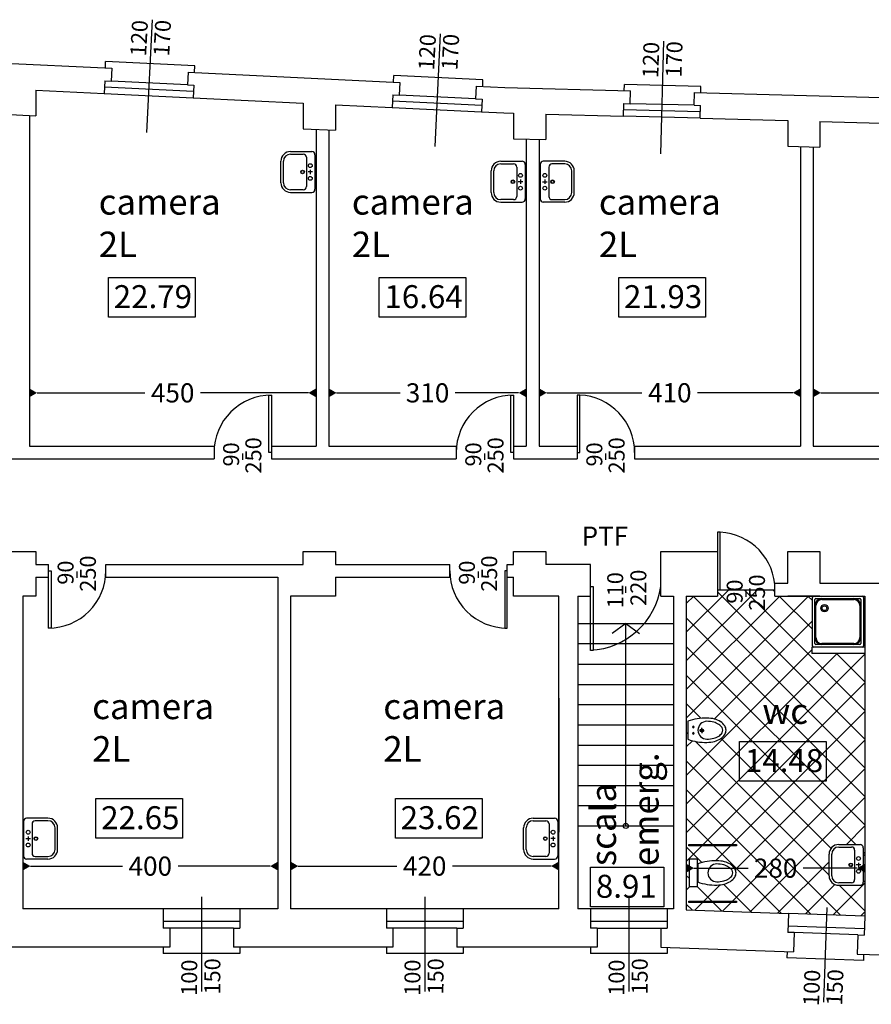
# Model space of a CAD drawing. Units: millimetres. Extents: x -255 to -119, y 73 to 224.
# Drawn here: x -148 to -134, y 182 to 198 of the extents above; entities that cross this region are included whole.
import ezdxf

# ---------------------------------------------------------------- set-up
doc = ezdxf.new("R2010")
doc.units = ezdxf.units.MM
doc.header["$PDMODE"] = 2
for name, color, linetype in [('quote', 6, 'Continuous'), ('scritte', 3, 'Continuous'), ('sezionato', 252, 'Continuous'), ('spessore01', 1, 'Continuous'), ('spessore02', 2, 'Continuous'), ('spessore04', 4, 'Continuous'), ('testi', 7, 'Continuous')]:
    doc.layers.add(name, color=color, linetype=linetype)
doc.styles.get("Standard").update_dxf_attribs({"font": 'ARIAL.TTF'})
doc.styles.add('stile1', font='ARIAL.TTF')
doc.dimstyles.new('quote modifiche', dxfattribs={"dimtxt": 0.3, "dimasz": 0.12, "dimexe": 0.1, "dimexo": 0.3, "dimgap": 0.1, "dimtad": 0, "dimdec": 0, "dimlfac": 100, "dimzin": 0, "dimdsep": 46, "dimtxsty": 'stile1', "dimblk": 'DATUMFILLED', "dimcen": 0, "dimdle": 0.1, "dimse1": 1, "dimse2": 1, "dimclrt": 7, "dimadec": 0, "dimazin": 0, "dimtfac": 1, "dimtdec": 0, "dimtmove": 0, "dimatfit": 3, "dimldrblk": 'OBLIQUE', "dimfxl": 0, "dimtolj": 1, "dimtzin": 0, "dimarcsym": 0})

# ---------------------------------------------------------------- blocks, each defined once
blk = doc.blocks.new('_DatumFilled')
at = {"color": 0, "linetype": 'ByBlock'}
blk.add_solid([(0, 0.58), (-1, 0), (0, -0.58)], dxfattribs=at)
blk = doc.blocks.new('*D95')
at = {"layer": 'Defpoints', "color": 0}
for p in [(-143.126, 191.994), (-147.621, 191.159), (-143.126, 191.159)]:
    blk.add_point(p, dxfattribs=at)
at = {"layer": 'quote', "color": 0, "lineweight": -2}
for p, q in [((-147.501, 191.994), (-145.811, 191.994)), ((-143.246, 191.994), (-144.937, 191.994))]:
    blk.add_line(p, q, dxfattribs=at)
at = {"layer": 'quote', "color": 0, "lineweight": -2, "xscale": 0.12, "yscale": 0.12, "zscale": 0.12, "rotation": 180}
blk.add_blockref('_DatumFilled', (-147.621, 191.994), dxfattribs=at)
at = {"layer": 'quote', "color": 0, "lineweight": -2, "xscale": 0.12, "yscale": 0.12, "zscale": 0.12}
blk.add_blockref('_DatumFilled', (-143.126, 191.994), dxfattribs=at)
at = {"layer": 'quote', "color": 7, "insert": (-145.374, 191.994), "char_height": 0.3, "attachment_point": 5, "style": 'stile1'}
blk.add_mtext('\\A1;450', dxfattribs=at)
blk = doc.blocks.new('_Oblique')
at = {"color": 0, "linetype": 'ByBlock', "lineweight": -2}
blk.add_line((-0.5, -0.5), (0.5, 0.5), dxfattribs=at)
blk = doc.blocks.new('*D96')
at = {"layer": 'Defpoints', "color": 0}
for p in [(-139.83, 191.994), (-142.926, 191.159), (-139.83, 191.159)]:
    blk.add_point(p, dxfattribs=at)
at = {"layer": 'quote', "color": 0, "lineweight": -2}
for p, q in [((-142.806, 191.994), (-141.809, 191.994)), ((-139.95, 191.994), (-140.947, 191.994))]:
    blk.add_line(p, q, dxfattribs=at)
at = {"layer": 'quote', "color": 0, "lineweight": -2, "xscale": 0.12, "yscale": 0.12, "zscale": 0.12, "rotation": 180}
blk.add_blockref('_DatumFilled', (-142.926, 191.994), dxfattribs=at)
at = {"layer": 'quote', "color": 0, "lineweight": -2, "xscale": 0.12, "yscale": 0.12, "zscale": 0.12}
blk.add_blockref('_DatumFilled', (-139.83, 191.994), dxfattribs=at)
at = {"layer": 'quote', "color": 7, "insert": (-141.378, 191.994), "char_height": 0.3, "attachment_point": 5, "style": 'stile1'}
blk.add_mtext('\\A1;310', dxfattribs=at)
blk = doc.blocks.new('*D97')
at = {"layer": 'Defpoints', "color": 0}
for p in [(-135.531, 191.996), (-139.63, 191.159), (-135.531, 191.159)]:
    blk.add_point(p, dxfattribs=at)
at = {"layer": 'quote', "color": 0, "lineweight": -2}
for p, q in [((-139.51, 191.996), (-138.017, 191.996)), ((-135.651, 191.996), (-137.144, 191.996))]:
    blk.add_line(p, q, dxfattribs=at)
at = {"layer": 'quote', "color": 0, "lineweight": -2, "xscale": 0.12, "yscale": 0.12, "zscale": 0.12, "rotation": 180}
blk.add_blockref('_DatumFilled', (-139.63, 191.996), dxfattribs=at)
at = {"layer": 'quote', "color": 0, "lineweight": -2, "xscale": 0.12, "yscale": 0.12, "zscale": 0.12}
blk.add_blockref('_DatumFilled', (-135.531, 191.996), dxfattribs=at)
at = {"layer": 'quote', "color": 7, "insert": (-137.58, 191.996), "char_height": 0.3, "attachment_point": 5, "style": 'stile1'}
blk.add_mtext('\\A1;410', dxfattribs=at)
blk = doc.blocks.new('*D101')
at = {"layer": 'Defpoints', "color": 0}
for p in [(-131.084, 191.995), (-135.331, 191.159), (-131.084, 191.159)]:
    blk.add_point(p, dxfattribs=at)
at = {"layer": 'quote', "color": 0, "lineweight": -2}
for p, q in [((-135.211, 191.995), (-133.646, 191.995)), ((-131.204, 191.995), (-132.769, 191.995))]:
    blk.add_line(p, q, dxfattribs=at)
at = {"layer": 'quote', "color": 0, "lineweight": -2, "xscale": 0.12, "yscale": 0.12, "zscale": 0.12, "rotation": 180}
blk.add_blockref('_DatumFilled', (-135.331, 191.995), dxfattribs=at)
at = {"layer": 'quote', "color": 0, "lineweight": -2, "xscale": 0.12, "yscale": 0.12, "zscale": 0.12}
blk.add_blockref('_DatumFilled', (-131.084, 191.995), dxfattribs=at)
at = {"layer": 'quote', "color": 7, "insert": (-133.208, 191.995), "char_height": 0.3, "attachment_point": 5, "style": 'stile1'}
blk.add_mtext('\\A1;425', dxfattribs=at)
blk = doc.blocks.new('*D105')
at = {"layer": 'Defpoints', "color": 0}
for p in [(-143.725, 184.576), (-147.725, 183.906), (-143.725, 183.906)]:
    blk.add_point(p, dxfattribs=at)
at = {"layer": 'quote', "color": 0, "lineweight": -2}
for p, q in [((-147.605, 184.576), (-146.162, 184.576)), ((-143.845, 184.576), (-145.288, 184.576))]:
    blk.add_line(p, q, dxfattribs=at)
at = {"layer": 'quote', "color": 0, "lineweight": -2, "xscale": 0.12, "yscale": 0.12, "zscale": 0.12, "rotation": 180}
blk.add_blockref('_DatumFilled', (-147.725, 184.576), dxfattribs=at)
at = {"layer": 'quote', "color": 0, "lineweight": -2, "xscale": 0.12, "yscale": 0.12, "zscale": 0.12}
blk.add_blockref('_DatumFilled', (-143.725, 184.576), dxfattribs=at)
at = {"layer": 'quote', "color": 7, "insert": (-145.725, 184.576), "char_height": 0.3, "attachment_point": 5, "style": 'stile1'}
blk.add_mtext('\\A1;400', dxfattribs=at)
blk = doc.blocks.new('*D106')
at = {"layer": 'Defpoints', "color": 0}
for p in [(-139.321, 184.577), (-143.525, 183.906), (-139.321, 183.906)]:
    blk.add_point(p, dxfattribs=at)
at = {"layer": 'quote', "color": 0, "lineweight": -2}
for p, q in [((-143.405, 184.577), (-141.86, 184.577)), ((-139.441, 184.577), (-140.986, 184.577))]:
    blk.add_line(p, q, dxfattribs=at)
at = {"layer": 'quote', "color": 0, "lineweight": -2, "xscale": 0.12, "yscale": 0.12, "zscale": 0.12, "rotation": 180}
blk.add_blockref('_DatumFilled', (-143.525, 184.577), dxfattribs=at)
at = {"layer": 'quote', "color": 0, "lineweight": -2, "xscale": 0.12, "yscale": 0.12, "zscale": 0.12}
blk.add_blockref('_DatumFilled', (-139.321, 184.577), dxfattribs=at)
at = {"layer": 'quote', "color": 7, "insert": (-141.423, 184.577), "char_height": 0.3, "attachment_point": 5, "style": 'stile1'}
blk.add_mtext('\\A1;420', dxfattribs=at)
blk = doc.blocks.new('*D107')
at = {"layer": 'Defpoints', "color": 0}
for p in [(-137.321, 184.544), (-134.521, 184.544), (-134.521, 184.544)]:
    blk.add_point(p, dxfattribs=at)
at = {"layer": 'quote', "color": 0, "lineweight": -2}
for p, q in [((-137.201, 184.544), (-136.354, 184.544)), ((-134.641, 184.544), (-135.487, 184.544))]:
    blk.add_line(p, q, dxfattribs=at)
at = {"layer": 'quote', "color": 0, "lineweight": -2, "xscale": 0.12, "yscale": 0.12, "zscale": 0.12, "rotation": 180}
blk.add_blockref('_DatumFilled', (-137.321, 184.544), dxfattribs=at)
at = {"layer": 'quote', "color": 0, "lineweight": -2, "xscale": 0.12, "yscale": 0.12, "zscale": 0.12}
blk.add_blockref('_DatumFilled', (-134.521, 184.544), dxfattribs=at)
at = {"layer": 'quote', "color": 7, "insert": (-135.921, 184.544), "char_height": 0.3, "attachment_point": 5, "style": 'stile1'}
blk.add_mtext('\\A1;280', dxfattribs=at)

msp = doc.modelspace()

# ---------------------------------------------------------------- hatches: boundary and pattern name
at = {"layer": 'sezionato'}
h = msp.add_hatch(dxfattribs=at)
h.set_pattern_fill('ANSI37,_O', color=256, scale=0.1)
h.set_pattern_definition([(45, (-138.33, 373.12444), (-0.2245064, 0.2245064), []), (135, (-138.33, 373.12444), (-0.2245064, -0.2245064), [])])
h.paths.add_polyline_path([(-135.345, 188.789, -0.414214), (-135.325, 188.809), (-135.731, 188.809), (-135.931, 188.809), (-135.931, 188.909), (-136.831, 188.909), (-136.831, 188.809), (-137.321, 188.809), (-137.321, 183.892), (-135.72, 183.836), (-134.521, 183.794), (-134.521, 187.911), (-135.353, 187.911), (-135.353, 188.009), (-135.325, 188.009, -0.414214), (-135.345, 188.029)])
h.paths.add_polyline_path([(-136.786, 186.84, -0.107165), (-136.718, 186.774, -0.14582), (-136.698, 186.706, -0.14582), (-136.718, 186.638, -0.107165), (-136.786, 186.572, -0.077156), (-136.878, 186.531, -0.064227), (-136.998, 186.516, -0.104053), (-137.298, 186.566), (-137.298, 186.846, -0.104053), (-136.998, 186.896, -0.064227), (-136.878, 186.88, -0.077156)], flags=16)
h.paths.add_polyline_path([(-136.813, 186.798, -0.107165), (-136.76, 186.746, -0.14582), (-136.748, 186.706, -0.14582), (-136.76, 186.666, -0.107165), (-136.813, 186.614, -0.077156), (-136.891, 186.58, -0.064227), (-136.998, 186.566, -1), (-136.998, 186.846, -0.064227), (-136.891, 186.832, -0.077156)], flags=0)
h.paths.add_polyline_path([(-137.052, 186.702, -1), (-137.102, 186.702, -1)], flags=0)
h.paths.add_polyline_path([(-137.197, 186.756, -1), (-137.222, 186.756, -1)], flags=0)
h.paths.add_polyline_path([(-137.197, 186.656, -1), (-137.222, 186.656, -1)], flags=0)
h.paths.add_polyline_path([(-136.533, 184.914), (-136.533, 184.894), (-137.28, 184.894), (-137.28, 184.914)], flags=16)
h.paths.add_polyline_path([(-134.932, 184.915), (-134.597, 184.915, -0.414214), (-134.547, 184.865), (-134.547, 184.325, -0.414214), (-134.597, 184.275), (-134.932, 184.275, -0.414214), (-135.082, 184.425), (-135.082, 184.765, -0.414214)], flags=16)
h.paths.add_polyline_path([(-134.932, 184.875), (-134.732, 184.875, -0.414214), (-134.682, 184.825), (-134.682, 184.365, -0.414214), (-134.732, 184.315), (-134.932, 184.315, -0.414214), (-135.042, 184.425), (-135.042, 184.765, -0.414214)], flags=0)
h.paths.add_polyline_path([(-136.723, 184.645, -0.077156), (-136.63, 184.605, -0.107165), (-136.563, 184.538, -0.14582), (-136.542, 184.47, -0.14582), (-136.563, 184.403, -0.107165), (-136.63, 184.336, -0.077156), (-136.723, 184.296, -0.064227), (-136.842, 184.28, -0.106939), (-137.15, 184.333), (-137.15, 184.249), (-137.273, 184.249), (-137.273, 184.691), (-137.15, 184.691), (-137.15, 184.607, -0.106939), (-136.842, 184.66, -0.064227)], flags=16)
h.paths.add_polyline_path([(-136.735, 184.596, -0.077156), (-136.657, 184.562, -0.107165), (-136.604, 184.51, -0.14582), (-136.592, 184.47, -0.14582), (-136.604, 184.43, -0.107165), (-136.657, 184.378, -0.077156), (-136.735, 184.344, -0.064227), (-136.842, 184.33, -1), (-136.842, 184.61, -0.064227)], flags=0)
h.paths.add_polyline_path([(-134.591, 184.695, -1), (-134.651, 184.695, -1)], flags=0)
h.paths.add_polyline_path([(-134.714, 184.595, -1), (-134.771, 184.595, -1)], flags=0)
h.paths.add_polyline_path([(-134.591, 184.495, -1), (-134.651, 184.495, -1)], flags=0)
h.paths.add_polyline_path([(-136.533, 184.027), (-136.533, 184.007), (-137.28, 184.007), (-137.28, 184.027)], flags=16)
h.paths.add_polyline_path([(-136.329, 184.773), (-135.512, 184.773), (-135.512, 184.316), (-136.329, 184.316)], flags=24)
h.paths.add_polyline_path([(-136.02, 188.516), (-136.02, 189.227), (-136.403, 189.227), (-136.403, 188.516)], flags=9)
h.paths.add_polyline_path([(-136.37, 188.626), (-136.37, 189.143), (-136.753, 189.143), (-136.753, 188.626)], flags=9)
h.paths.add_polyline_path([(-136.229, 187.306), (-135.353, 187.306), (-135.353, 186.699), (-136.229, 186.699)], flags=24)

# ---------------------------------------------------------------- linework, layer by layer
msp.add_line((-136.831, 188.909), (-135.931, 188.909), dxfattribs=at)
at = {"layer": 'spessore01'}
for p, q in [((-145.046, 196.718), (-146.445, 196.786)), ((-145.142, 196.823), (-146.34, 196.881)), ((-140.624, 196.603), (-141.823, 196.661)), ((-140.529, 196.499), (-141.927, 196.566)), ((-137.2, 196.501), (-138.199, 196.526)), ((-137.102, 196.398), (-138.302, 196.429)), ((-143.528, 195.776), (-143.193, 195.776)), ((-143.528, 195.736), (-143.328, 195.736)), ((-143.143, 195.726), (-143.143, 195.186)), ((-143.678, 195.286), (-143.678, 195.626)), ((-143.638, 195.286), (-143.638, 195.626)), ((-143.278, 195.686), (-143.278, 195.226)), ((-140.231, 195.623), (-139.896, 195.623)), ((-140.231, 195.583), (-140.031, 195.583)), ((-139.846, 195.573), (-139.846, 195.033)), ((-139.613, 195.573), (-139.613, 195.033)), ((-139.228, 195.623), (-139.563, 195.623)), ((-139.228, 195.583), (-139.428, 195.583)), ((-143.182, 195.456), (-143.252, 195.456)), ((-143.217, 195.491), (-143.217, 195.421)), ((-140.381, 195.133), (-140.381, 195.473)), ((-140.341, 195.133), (-140.341, 195.473)), ((-139.981, 195.533), (-139.981, 195.073)), ((-139.478, 195.533), (-139.478, 195.073)), ((-139.118, 195.133), (-139.118, 195.473)), ((-139.078, 195.133), (-139.078, 195.473)), ((-139.885, 195.303), (-139.955, 195.303)), ((-139.92, 195.338), (-139.92, 195.268)), ((-139.574, 195.303), (-139.504, 195.303)), ((-139.539, 195.338), (-139.539, 195.268)), ((-143.328, 195.176), (-143.528, 195.176)), ((-143.528, 195.136), (-143.193, 195.136)), ((-140.031, 195.023), (-140.231, 195.023)), ((-140.231, 194.983), (-139.896, 194.983)), ((-139.228, 194.983), (-139.563, 194.983)), ((-139.428, 195.023), (-139.228, 195.023)), ((-135.345, 188.029), (-135.345, 188.789)), ((-135.325, 188.809), (-134.565, 188.809)), ((-135.305, 188.064), (-135.305, 188.754)), ((-135.29, 188.769), (-134.6, 188.769)), ((-135.195, 188.754), (-134.695, 188.754)), ((-134.585, 188.754), (-134.585, 188.064)), ((-134.545, 188.789), (-134.545, 188.029)), ((-135.29, 188.159), (-135.29, 188.659)), ((-134.6, 188.659), (-134.6, 188.159)), ((-138.271, 188.378), (-138.486, 188.224)), ((-138.271, 185.206), (-138.271, 188.378)), ((-138.271, 188.378), (-138.056, 188.224)), ((-134.565, 188.009), (-135.325, 188.009)), ((-134.6, 188.049), (-135.29, 188.049)), ((-134.695, 188.064), (-135.195, 188.064)), ((-137.298, 186.846), (-137.298, 186.566)), ((-137.077, 186.702), (-137.077, 186.744)), ((-137.077, 186.702), (-137.116, 186.702)), ((-137.077, 186.702), (-137.077, 186.659)), ((-137.077, 186.702), (-137.039, 186.702)), ((-147.714, 185.277), (-147.714, 184.737)), ((-147.329, 185.327), (-147.664, 185.327)), ((-147.579, 185.237), (-147.579, 184.777)), ((-147.329, 185.287), (-147.529, 185.287)), ((-139.722, 185.327), (-139.387, 185.327)), ((-139.722, 185.287), (-139.522, 185.287)), ((-139.472, 185.237), (-139.472, 184.777)), ((-139.337, 185.277), (-139.337, 184.737)), ((-147.64, 185.042), (-147.64, 184.972)), ((-147.219, 184.837), (-147.219, 185.177)), ((-147.179, 184.837), (-147.179, 185.177)), ((-139.872, 184.837), (-139.872, 185.177)), ((-139.832, 184.837), (-139.832, 185.177)), ((-139.411, 185.042), (-139.411, 184.972)), ((-147.675, 185.007), (-147.605, 185.007)), ((-139.376, 185.007), (-139.446, 185.007)), ((-134.932, 184.915), (-134.597, 184.915)), ((-135.082, 184.425), (-135.082, 184.765)), ((-135.042, 184.425), (-135.042, 184.765)), ((-134.932, 184.875), (-134.732, 184.875)), ((-134.682, 184.825), (-134.682, 184.365)), ((-134.547, 184.865), (-134.547, 184.325)), ((-147.329, 184.687), (-147.664, 184.687)), ((-147.529, 184.727), (-147.329, 184.727)), ((-139.522, 184.727), (-139.722, 184.727)), ((-139.722, 184.687), (-139.387, 184.687)), ((-137.142, 184.61), (-137.142, 184.33)), ((-134.586, 184.595), (-134.656, 184.595)), ((-134.621, 184.63), (-134.621, 184.56)), ((-134.732, 184.315), (-134.932, 184.315)), ((-134.932, 184.275), (-134.597, 184.275)), ((-144.321, 183.706), (-145.521, 183.706)), ((-140.821, 183.706), (-142.021, 183.706)), ((-137.621, 183.706), (-138.821, 183.706)), ((-144.421, 183.606), (-145.421, 183.606)), ((-140.921, 183.606), (-141.921, 183.606)), ((-138.721, 183.606), (-137.721, 183.606)), ((-134.528, 183.594), (-135.727, 183.636)), ((-134.631, 183.498), (-135.63, 183.533))]:
    msp.add_line(p, q, dxfattribs=at)
for points in [[(-146.38, 193.8), (-145.021, 193.8), (-145.021, 193.179), (-146.38, 193.179)], [(-142.136, 193.8), (-140.777, 193.8), (-140.777, 193.179), (-142.136, 193.179)], [(-138.381, 193.8), (-137.022, 193.8), (-137.022, 193.179), (-138.381, 193.179)], [(-136.485, 186.528), (-135.126, 186.528), (-135.126, 185.907), (-136.485, 185.907)], [(-146.577, 185.634), (-145.218, 185.634), (-145.218, 185.013), (-146.577, 185.013)], [(-141.882, 185.634), (-140.523, 185.634), (-140.523, 185.013), (-141.882, 185.013)], [(-137.28, 184.914), (-136.533, 184.914), (-136.533, 184.894), (-137.28, 184.894)], [(-137.273, 184.691), (-137.15, 184.691), (-137.15, 184.249), (-137.273, 184.249)], [(-138.821, 184.558), (-137.672, 184.558), (-137.672, 183.937), (-138.821, 183.937)], [(-137.28, 184.027), (-136.533, 184.027), (-136.533, 184.007), (-137.28, 184.007)]]:
    msp.add_lwpolyline(points, close=True, dxfattribs=at)
for points in [[(-143.826, 191.059), (-143.866, 191.059), (-143.866, 191.959), (-143.826, 191.959), (-143.826, 191.059)], [(-140.03, 191.059), (-140.07, 191.059), (-140.07, 191.959), (-140.03, 191.959), (-140.03, 191.059)], [(-139.031, 191.059), (-138.991, 191.059), (-138.991, 191.959), (-139.031, 191.959), (-139.031, 191.059)], [(-136.831, 188.909), (-136.791, 188.909), (-136.791, 189.809), (-136.831, 189.809), (-136.831, 188.909)], [(-147.321, 189.206), (-147.281, 189.206), (-147.281, 188.306), (-147.321, 188.306), (-147.321, 189.206)], [(-140.129, 189.206), (-140.169, 189.206), (-140.169, 188.306), (-140.129, 188.306), (-140.129, 189.206)], [(-138.821, 188.958), (-138.781, 188.958), (-138.781, 187.958), (-138.821, 187.958), (-138.821, 188.958)]]:
    msp.add_lwpolyline(points, dxfattribs=at)
for centre, radius in [((-143.217, 195.556), 0.03), ((-143.338, 195.456), 0.0288), ((-143.338, 195.456), 0.0238), ((-143.217, 195.356), 0.03), ((-139.92, 195.403), 0.03), ((-139.539, 195.403), 0.03), ((-140.041, 195.303), 0.0288), ((-140.041, 195.303), 0.0238), ((-139.92, 195.203), 0.03), ((-139.539, 195.203), 0.03), ((-139.418, 195.303), 0.0288), ((-139.418, 195.303), 0.0238), ((-135.155, 188.619), 0.056), ((-135.155, 188.619), 0.0366), ((-137.077, 186.702), 0.025), ((-138.271, 185.206), 0.04), ((-147.64, 185.107), 0.03), ((-139.411, 185.107), 0.03), ((-147.64, 184.907), 0.03), ((-147.519, 185.007), 0.0288), ((-147.519, 185.007), 0.0238), ((-139.532, 185.007), 0.0288), ((-139.532, 185.007), 0.0238), ((-139.411, 184.907), 0.03), ((-134.742, 184.595), 0.0288), ((-134.742, 184.595), 0.0238), ((-134.621, 184.695), 0.03), ((-134.621, 184.495), 0.03)]:
    msp.add_circle(centre, radius, dxfattribs=at)
for centre, radius, start, end in [((-143.528, 195.626), 0.15, 90, 180), ((-143.528, 195.626), 0.11, 90, 180), ((-143.328, 195.686), 0.05, 0, 90), ((-143.193, 195.726), 0.05, 0, 90), ((-140.231, 195.473), 0.15, 90, 180), ((-140.231, 195.473), 0.11, 90, 180), ((-140.031, 195.533), 0.05, 0, 90), ((-139.896, 195.573), 0.05, 0, 90), ((-139.563, 195.573), 0.05, 90, 180), ((-139.428, 195.533), 0.05, 90, 180), ((-139.228, 195.473), 0.15, 360, 90), ((-139.228, 195.473), 0.11, 360, 90), ((-143.528, 195.286), 0.15, 180, 270), ((-143.528, 195.286), 0.11, 180, 270), ((-143.328, 195.226), 0.05, 270, 0), ((-143.193, 195.186), 0.05, 270, 360), ((-140.231, 195.133), 0.15, 180, 270), ((-140.231, 195.133), 0.11, 180, 270), ((-140.031, 195.073), 0.05, 270, 0), ((-139.428, 195.073), 0.05, 180, 270), ((-139.228, 195.133), 0.11, 270, 360), ((-139.228, 195.133), 0.15, 270, 0), ((-139.896, 195.033), 0.05, 270, 360), ((-139.563, 195.033), 0.05, 180, 270), ((-135.325, 188.789), 0.02, 90, 180), ((-135.195, 188.659), 0.11, 90, 180), ((-135.29, 188.754), 0.015, 90, 180), ((-135.195, 188.659), 0.095, 90, 180), ((-134.695, 188.659), 0.11, 360, 90), ((-134.695, 188.659), 0.095, 360, 90), ((-134.6, 188.754), 0.015, 360, 90), ((-134.565, 188.789), 0.02, 360, 90), ((-135.195, 188.159), 0.11, 180, 270), ((-135.195, 188.159), 0.095, 180, 270), ((-134.695, 188.159), 0.11, 270, 360), ((-134.695, 188.159), 0.095, 270, 360), ((-135.325, 188.029), 0.02, 180, 270), ((-135.29, 188.064), 0.015, 180, 270), ((-134.6, 188.064), 0.015, 270, 360), ((-134.565, 188.029), 0.02, 270, 360), ((-137.029, 186.158), 0.739, 87.5815, 111.3432), ((-136.998, 186.424), 0.472, 75.3005, 90), ((-137.21, 186.756), 0.0125, 360, 180), ((-137.21, 186.756), 0.0125, 180, 360), ((-136.998, 186.706), 0.14, 90, 270), ((-136.998, 186.424), 0.422, 75.3005, 90), ((-136.962, 186.563), 0.278, 57.6526, 75.3005), ((-136.962, 186.563), 0.328, 57.6526, 75.3005), ((-136.906, 186.651), 0.174, 33.1855, 57.6526), ((-136.906, 186.651), 0.224, 33.1855, 57.6526), ((-136.822, 186.706), 0.0735, 360, 33.1855), ((-136.822, 186.706), 0.124, 360, 33.1855), ((-137.21, 186.656), 0.0125, 360, 180), ((-137.21, 186.656), 0.0125, 180, 360), ((-136.962, 186.849), 0.278, 284.6995, 302.3474), ((-136.906, 186.761), 0.174, 302.3474, 326.8145), ((-136.906, 186.761), 0.224, 302.3474, 326.8145), ((-136.822, 186.706), 0.0735, 326.8145, 360), ((-136.822, 186.706), 0.124, 326.8145, 360), ((-137.029, 187.254), 0.739, 248.6568, 272.4185), ((-136.998, 186.988), 0.422, 270, 284.6995), ((-136.998, 186.988), 0.472, 270, 284.6995), ((-136.962, 186.849), 0.328, 284.6995, 302.3474), ((-147.664, 185.277), 0.05, 90, 180), ((-147.529, 185.237), 0.05, 90, 180), ((-147.329, 185.177), 0.15, 360, 90), ((-147.329, 185.177), 0.11, 360, 90), ((-139.722, 185.177), 0.15, 90, 180), ((-139.722, 185.177), 0.11, 90, 180), ((-139.522, 185.237), 0.05, 0, 90), ((-139.387, 185.277), 0.05, 0, 90), ((-134.932, 184.765), 0.15, 90, 180), ((-134.597, 184.865), 0.05, 0, 90), ((-147.664, 184.737), 0.05, 180, 270), ((-147.529, 184.777), 0.05, 180, 270), ((-147.329, 184.837), 0.11, 270, 360), ((-147.329, 184.837), 0.15, 270, 0), ((-139.722, 184.837), 0.15, 180, 270), ((-139.722, 184.837), 0.11, 180, 270), ((-139.522, 184.777), 0.05, 270, 0), ((-139.387, 184.737), 0.05, 270, 360), ((-134.932, 184.765), 0.11, 90, 180), ((-134.732, 184.825), 0.05, 0, 90), ((-136.874, 183.922), 0.739, 87.5815, 111.3432), ((-136.842, 184.47), 0.14, 90, 270), ((-136.842, 184.188), 0.472, 75.3005, 90), ((-136.842, 184.188), 0.422, 75.3005, 90), ((-136.806, 184.327), 0.278, 57.6526, 75.3005), ((-136.806, 184.327), 0.328, 57.6526, 75.3005), ((-136.75, 184.415), 0.224, 33.1855, 57.6526), ((-136.75, 184.415), 0.174, 33.1855, 57.6526), ((-136.75, 184.525), 0.174, 302.3474, 326.8145), ((-136.666, 184.47), 0.0735, 360, 33.1855), ((-136.666, 184.47), 0.0735, 326.8145, 360), ((-136.666, 184.47), 0.124, 360, 33.1855), ((-136.666, 184.47), 0.124, 326.8145, 360), ((-134.932, 184.425), 0.15, 180, 270), ((-134.932, 184.425), 0.11, 180, 270), ((-136.874, 185.018), 0.739, 248.6568, 272.4185), ((-136.842, 184.752), 0.422, 270, 284.6995), ((-136.842, 184.752), 0.472, 270, 284.6995), ((-136.806, 184.613), 0.278, 284.6995, 302.3474), ((-136.806, 184.613), 0.328, 284.6995, 302.3474), ((-136.75, 184.525), 0.224, 302.3474, 326.8145), ((-134.732, 184.365), 0.05, 270, 0), ((-134.597, 184.325), 0.05, 270, 360)]:
    msp.add_arc(centre, radius, start, end, dxfattribs=at)
at = {"layer": 'spessore02'}
for p, q in [((-145.778, 196.077), (-145.693, 197.843)), ((-141.261, 195.857), (-141.175, 197.624)), ((-137.719, 195.738), (-137.674, 197.505)), ((-146.43, 197.086), (-146.425, 197.186)), ((-145.027, 197.118), (-146.425, 197.186)), ((-145.032, 197.018), (-145.027, 197.118)), ((-141.913, 196.866), (-141.908, 196.966)), ((-140.51, 196.898), (-141.908, 196.966)), ((-140.514, 196.798), (-140.51, 196.898)), ((-138.294, 196.729), (-138.292, 196.829)), ((-137.092, 196.798), (-138.292, 196.829)), ((-137.095, 196.698), (-137.092, 196.798)), ((-146.45, 196.686), (-145.051, 196.618)), ((-141.932, 196.467), (-140.534, 196.399)), ((-137.105, 196.298), (-138.304, 196.331)), ((-144.276, 190.946), (-144.276, 191.046)), ((-140.479, 190.946), (-140.479, 191.046)), ((-138.581, 190.946), (-138.581, 191.046)), ((-146.87, 189.093), (-146.87, 189.193)), ((-140.579, 189.093), (-140.579, 189.193)), ((-138.271, 188.858), (-138.271, 188.958)), ((-136.381, 188.796), (-136.381, 188.896)), ((-139.021, 188.378), (-137.521, 188.378)), ((-139.021, 188.063), (-137.521, 188.063)), ((-135.353, 188.009), (-135.353, 187.911)), ((-134.521, 188.009), (-135.353, 188.009)), ((-134.521, 187.911), (-135.353, 187.911)), ((-139.021, 187.744), (-137.521, 187.744)), ((-139.021, 187.425), (-137.521, 187.425)), ((-139.021, 187.111), (-137.521, 187.111)), ((-139.021, 186.792), (-137.521, 186.792)), ((-139.021, 186.473), (-137.521, 186.473)), ((-139.021, 186.158), (-137.521, 186.158)), ((-139.021, 185.84), (-137.521, 185.84)), ((-139.021, 185.525), (-137.521, 185.525)), ((-139.021, 185.206), (-137.521, 185.206)), ((-144.921, 184.095), (-144.921, 182.611)), ((-141.421, 184.095), (-141.421, 182.611)), ((-138.221, 184.095), (-138.221, 182.611)), ((-144.321, 183.906), (-145.521, 183.906)), ((-140.821, 183.906), (-142.021, 183.906)), ((-137.621, 183.906), (-138.821, 183.906)), ((-134.521, 183.794), (-135.72, 183.836)), ((-135.116, 183.928), (-135.168, 182.445)), ((-145.521, 183.306), (-145.521, 183.206)), ((-144.321, 183.206), (-145.521, 183.206)), ((-144.321, 183.306), (-144.321, 183.206)), ((-142.021, 183.306), (-142.021, 183.206)), ((-140.821, 183.206), (-142.021, 183.206)), ((-140.821, 183.306), (-140.821, 183.206)), ((-138.821, 183.306), (-138.821, 183.206)), ((-137.621, 183.206), (-138.821, 183.206)), ((-137.621, 183.306), (-137.621, 183.206)), ((-135.741, 183.237), (-135.744, 183.137)), ((-134.542, 183.194), (-134.545, 183.095)), ((-134.545, 183.095), (-135.744, 183.137))]:
    msp.add_line(p, q, dxfattribs=at)
for centre, radius, start, end in [((-143.828, 191.06), 0.898, 89.8862, 180.0467), ((-140.031, 191.06), 0.898, 89.8862, 180.0467), ((-139.033, 191.059), 0.902, 0.0439, 87.3521), ((-136.833, 188.908), 0.902, 0.0439, 87.3521), ((-147.319, 189.206), 0.898, 269.8862, 0.0467), ((-140.131, 189.206), 0.898, 179.9533, 270.1138), ((-138.885, 189.135), 1.178, 273.1231, 351.3641)]:
    msp.add_arc(centre, radius, start, end, dxfattribs=at)
at = {"layer": 'spessore04'}
for p, q in [((-149.325, 197.226), (-146.33, 197.081)), ((-146.33, 197.081), (-146.34, 196.881)), ((-145.132, 197.022), (-145.142, 196.823)), ((-145.132, 197.022), (-141.813, 196.861)), ((-146.44, 196.886), (-146.45, 196.686)), ((-146.44, 196.886), (-146.34, 196.881)), ((-145.142, 196.823), (-145.042, 196.818)), ((-145.042, 196.818), (-145.051, 196.618)), ((-141.813, 196.861), (-141.823, 196.661)), ((-140.614, 196.803), (-140.624, 196.603)), ((-140.614, 196.803), (-140.166, 196.781)), ((-140.168, 196.781), (-138.194, 196.728)), ((-147.521, 196.738), (-147.521, 196.338)), ((-147.521, 196.738), (-146.45, 196.686)), ((-145.051, 196.618), (-143.326, 196.534)), ((-141.922, 196.666), (-141.932, 196.467)), ((-141.922, 196.666), (-141.823, 196.661)), ((-138.199, 196.526), (-138.194, 196.728)), ((-137.2, 196.501), (-137.194, 196.701)), ((-137.194, 196.701), (-133.688, 196.606)), ((-143.326, 196.534), (-143.326, 196.134)), ((-142.822, 196.51), (-141.932, 196.467)), ((-142.822, 196.51), (-142.822, 196.109)), ((-140.624, 196.603), (-140.524, 196.598)), ((-140.524, 196.598), (-140.534, 196.399)), ((-138.304, 196.331), (-138.299, 196.529)), ((-138.299, 196.529), (-138.199, 196.526)), ((-137.2, 196.501), (-137.1, 196.498)), ((-137.105, 196.298), (-137.1, 196.498)), ((-148.025, 196.362), (-147.521, 196.338)), ((-147.621, 196.342), (-147.621, 191.159)), ((-140.534, 196.399), (-140.183, 196.382)), ((-140.183, 196.382), (-140.029, 196.377)), ((-140.029, 196.378), (-140.029, 195.977)), ((-139.525, 196.364), (-139.525, 195.964)), ((-139.525, 196.364), (-138.304, 196.331)), ((-137.105, 196.298), (-135.731, 196.261)), ((-135.731, 196.261), (-135.731, 195.861)), ((-135.227, 196.247), (-135.227, 195.847)), ((-135.227, 196.247), (-133.736, 196.207)), ((-143.326, 196.134), (-142.822, 196.109)), ((-143.126, 196.124), (-143.126, 191.159)), ((-142.926, 196.114), (-142.926, 191.159)), ((-140.029, 195.977), (-139.525, 195.964)), ((-139.83, 195.972), (-139.83, 191.159)), ((-139.63, 195.966), (-139.63, 191.159)), ((-135.731, 195.861), (-135.227, 195.847)), ((-135.531, 195.856), (-135.531, 191.159)), ((-135.331, 195.85), (-135.331, 191.159)), ((-147.621, 191.159), (-144.726, 191.159)), ((-144.726, 191.159), (-144.726, 190.959)), ((-143.826, 191.159), (-143.826, 190.959)), ((-143.826, 191.159), (-143.126, 191.159)), ((-142.926, 191.159), (-140.93, 191.159)), ((-140.93, 191.159), (-140.93, 190.959)), ((-140.03, 191.159), (-140.03, 190.959)), ((-140.03, 191.159), (-139.83, 191.159)), ((-139.63, 191.159), (-139.031, 191.159)), ((-139.031, 191.159), (-139.031, 190.959)), ((-138.131, 191.159), (-138.131, 190.959)), ((-138.131, 191.159), (-135.531, 191.159)), ((-135.331, 191.159), (-133.084, 191.159)), ((-148.421, 190.959), (-144.726, 190.959)), ((-143.826, 190.959), (-140.93, 190.959)), ((-140.03, 190.959), (-139.031, 190.959)), ((-138.131, 190.959), (-133.084, 190.959)), ((-143.326, 189.508), (-142.822, 189.508)), ((-143.326, 189.306), (-143.326, 189.508)), ((-142.822, 189.508), (-142.822, 189.306)), ((-140.029, 189.507), (-139.525, 189.507)), ((-140.029, 189.306), (-140.029, 189.507)), ((-139.525, 189.507), (-139.525, 189.306)), ((-137.721, 189.306), (-137.721, 189.507)), ((-137.721, 189.507), (-137.121, 189.507)), ((-137.121, 189.507), (-136.831, 189.507)), ((-136.831, 189.507), (-136.831, 189.507)), ((-136.831, 189.507), (-136.831, 188.809)), ((-147.521, 189.306), (-147.321, 189.306)), ((-147.321, 189.106), (-147.321, 189.306)), ((-146.421, 189.106), (-146.421, 189.306)), ((-146.421, 189.306), (-143.326, 189.306)), ((-142.822, 189.306), (-141.029, 189.306)), ((-141.029, 189.106), (-141.029, 189.306)), ((-140.129, 189.106), (-140.129, 189.306)), ((-140.129, 189.306), (-140.029, 189.306)), ((-138.821, 189.306), (-139.525, 189.306)), ((-138.821, 188.809), (-138.821, 189.306)), ((-137.721, 188.809), (-137.721, 189.306)), ((-147.521, 189.106), (-147.321, 189.106)), ((-146.421, 189.106), (-143.725, 189.106)), ((-143.725, 189.106), (-143.725, 183.906)), ((-142.822, 189.106), (-141.029, 189.106)), ((-142.822, 189.106), (-142.822, 188.809)), ((-140.129, 189.106), (-140.029, 189.106)), ((-140.029, 188.809), (-140.029, 189.106)), ((-135.931, 188.809), (-135.931, 189.009)), ((-135.931, 189.009), (-135.731, 189.009)), ((-135.227, 189.009), (-134.121, 189.009)), ((-147.725, 188.809), (-147.725, 183.906)), ((-143.525, 188.809), (-143.525, 183.906)), ((-143.326, 188.809), (-143.525, 188.809)), ((-142.822, 188.809), (-143.326, 188.809)), ((-139.321, 188.809), (-140.029, 188.809)), ((-139.321, 183.906), (-139.321, 188.809)), ((-139.021, 188.809), (-139.021, 183.906)), ((-139.021, 188.809), (-138.821, 188.809)), ((-137.721, 188.809), (-137.521, 188.809)), ((-137.521, 188.809), (-137.521, 183.906)), ((-137.321, 188.809), (-137.321, 183.892)), ((-137.321, 188.809), (-136.831, 188.809)), ((-135.931, 188.809), (-134.521, 188.809)), ((-134.521, 188.809), (-134.521, 183.784)), ((-139.321, 187.206), (-139.321, 185.106)), ((-145.521, 183.906), (-147.725, 183.906)), ((-145.521, 183.906), (-145.521, 183.606)), ((-144.321, 183.906), (-144.321, 183.606)), ((-143.725, 183.906), (-144.321, 183.906)), ((-142.021, 183.906), (-143.525, 183.906)), ((-142.021, 183.906), (-142.021, 183.606)), ((-140.821, 183.906), (-140.821, 183.606)), ((-139.321, 183.906), (-140.821, 183.906)), ((-137.521, 183.906), (-139.021, 183.906)), ((-138.821, 183.906), (-138.821, 183.606)), ((-137.621, 183.906), (-137.621, 183.606)), ((-137.321, 183.892), (-135.72, 183.836)), ((-135.72, 183.836), (-135.73, 183.536)), ((-134.521, 183.794), (-134.531, 183.494)), ((-145.421, 183.606), (-145.521, 183.606)), ((-145.421, 183.606), (-145.421, 183.306)), ((-144.421, 183.606), (-144.421, 183.306)), ((-144.421, 183.606), (-144.321, 183.606)), ((-141.921, 183.606), (-142.021, 183.606)), ((-141.921, 183.606), (-141.921, 183.306)), ((-140.921, 183.606), (-140.921, 183.306)), ((-140.921, 183.606), (-140.821, 183.606)), ((-138.721, 183.606), (-138.821, 183.606)), ((-138.721, 183.606), (-138.721, 183.306)), ((-137.721, 183.606), (-137.721, 183.306)), ((-137.721, 183.606), (-137.621, 183.606)), ((-135.63, 183.533), (-135.73, 183.536)), ((-135.63, 183.533), (-135.641, 183.233)), ((-134.631, 183.498), (-134.642, 183.198)), ((-134.631, 183.498), (-134.531, 183.494)), ((-145.421, 183.306), (-148.361, 183.306)), ((-141.921, 183.306), (-144.421, 183.306)), ((-138.721, 183.306), (-140.921, 183.306)), ((-137.721, 183.306), (-135.641, 183.233)), ((-134.642, 183.198), (-132.443, 183.121))]:
    msp.add_line(p, q, dxfattribs=at)
for points in [[(-147.925, 188.809), (-148.025, 188.809), (-148.025, 189.506), (-147.521, 189.506), (-147.521, 189.306)], [(-135.731, 189.009), (-135.731, 189.506), (-135.227, 189.506), (-135.227, 189.009)], [(-147.521, 189.106), (-147.521, 188.809), (-147.725, 188.809)], [(-135.227, 188.809), (-135.731, 188.809)]]:
    msp.add_lwpolyline(points, dxfattribs=at)

# ---------------------------------------------------------------- texts
at = {"layer": 'scritte', "ltscale": 2, "attachment_point": 1}
for s, insert, char_height, width in [('camera \\P    2L', (-146.534, 195.188), 0.4, 1.77277), ('camera \\P    2L', (-142.565, 195.188), 0.4, 1.77277), ('camera \\P    2L', (-138.692, 195.188), 0.4, 1.77277), ('22.79', (-146.298, 193.682), 0.36, 1.59549), ('16.64', (-142.054, 193.682), 0.36, 1.59549), ('21.93', (-138.299, 193.682), 0.36, 1.59549), ('PTF', (-138.963, 189.898), 0.3, 1.77277), ('camera \\P    2L', (-146.636, 187.28), 0.4, 1.77277), ('camera \\P    2L', (-142.072, 187.28), 0.4, 1.77277), ('wc', (-136.129, 187.206), 0.4, 1.77277), ('14.48', (-136.403, 186.41), 0.36, 1.59549), ('22.65', (-146.495, 185.515), 0.36, 1.59549), ('23.62', (-141.8, 185.515), 0.36, 1.59549), ('8.91', (-138.739, 184.44), 0.36, 1.59549)]:
    msp.add_mtext(s, dxfattribs=dict(at, insert=insert, char_height=char_height, width=width))
at = {"layer": 'scritte', "ltscale": 2, "insert": (-138.823, 184.576), "char_height": 0.4, "width": 5.44669, "attachment_point": 1, "rotation": 90}
msp.add_mtext('scala\\Pemerg.', dxfattribs=at)
at = {"layer": 'testi', "ltscale": 2, "style": 'stile1'}
for s, rotation, p in [('120', 86.8142, (-145.792, 197.263)), ('170', 86.8142, (-145.429, 197.265)), ('120', 86.8142, (-141.275, 197.043)), ('170', 86.8142, (-140.911, 197.046)), ('120', 88.1314, (-137.761, 196.923)), ('170', 88.1314, (-137.397, 196.934)), ('250', 90, (-143.984, 190.73)), ('250', 90, (-140.187, 190.73)), ('250', 90, (-138.289, 190.73)), ('90', 90, (-144.333, 190.84)), ('90', 90, (-140.536, 190.84)), ('90', 90, (-138.638, 190.84)), ('250', 90, (-146.578, 188.877)), ('250', 90, (-140.287, 188.877)), ('90', 90, (-146.928, 188.987)), ('90', 90, (-140.636, 188.987)), ('110', 90, (-138.311, 188.616)), ('220', 90, (-137.948, 188.656)), ('250', 90, (-136.088, 188.58)), ('90', 90, (-136.438, 188.69)), ('100', 89.6329, (-144.992, 182.543)), ('150', 89.6329, (-144.629, 182.563)), ('100', 89.6329, (-141.492, 182.543)), ('150', 89.6329, (-141.129, 182.563)), ('100', 89.6329, (-138.292, 182.543)), ('150', 89.6329, (-137.929, 182.563)), ('100', 87.586, (-135.242, 182.38)), ('150', 87.586, (-134.879, 182.387))]:
    msp.add_text(s, height=0.25, rotation=rotation, dxfattribs=at).set_placement(p)

# ---------------------------------------------------------------- dimensions: what is measured, and where the dimension line sits
at = {"layer": 'quote'}
dim = msp.add_linear_dim(base=(-143.126, 191.994), p1=(-147.621, 191.159), p2=(-143.126, 191.159), text='450', dimstyle='quote modifiche', dxfattribs=at)
dim.commit()
dim.dimension.update_dxf_attribs({"geometry": '*D95', "text_midpoint": (-145.374, 191.994)})
for base, p1, p2, picture, middle in [((-139.83, 191.994), (-142.926, 191.159), (-139.83, 191.159), '*D96', (-141.378, 191.994)), ((-135.531, 191.996), (-139.63, 191.159), (-135.531, 191.159), '*D97', (-137.58, 191.996)), ((-131.084, 191.995), (-135.331, 191.159), (-131.084, 191.159), '*D101', (-133.208, 191.995)), ((-143.725, 184.576), (-147.725, 183.906), (-143.725, 183.906), '*D105', (-145.725, 184.576)), ((-139.321, 184.577), (-143.525, 183.906), (-139.321, 183.906), '*D106', (-141.423, 184.577)), ((-134.521, 184.544), (-137.321, 184.544), (-134.521, 184.544), '*D107', (-135.921, 184.544))]:
    dim = msp.add_linear_dim(base=base, p1=p1, p2=p2, dimstyle='quote modifiche', dxfattribs=at)
    dim.commit()
    dim.dimension.update_dxf_attribs({"geometry": picture, "text_midpoint": middle})

doc.saveas('drawing.dxf')
